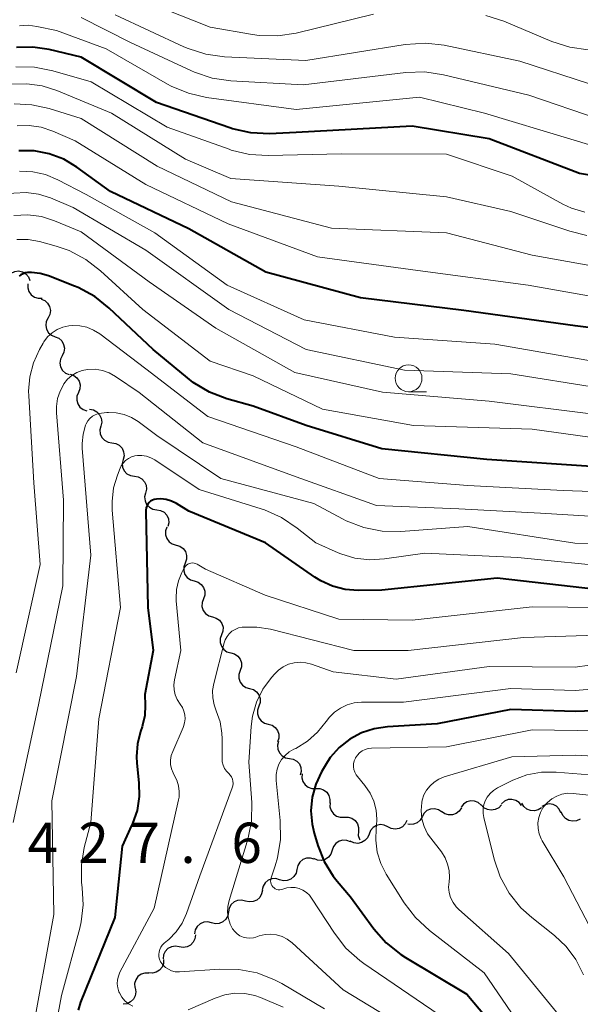
# Model space of a CAD drawing. Units: metres. Extents: x -64000 to -62000, y 24000 to 25500.
# Drawn here: x -62189 to -62137, y 24394 to 24486 of the extents above; entities that cross this region are included whole.
import ezdxf

# ---------------------------------------------------------------- set-up
doc = ezdxf.new("R2010")
doc.units = ezdxf.units.M
for name, color, linetype, lineweight in [('510200_細流', 7, 'Continuous', 30), ('633100_広葉樹林', 7, 'Continuous', 13), ('710100_等高線(計曲線)', 7, 'Continuous', 40), ('710200_等高線(主曲線)', 7, 'Continuous', 13), ('731200_図化機測定による標高点', 7, 'Continuous', 40)]:
    doc.layers.add(name, color=color, linetype=linetype, lineweight=lineweight)
doc.styles.add('Style-WORKING', font='MS Gothic.ttf')

msp = doc.modelspace()

# ---------------------------------------------------------------- linework, layer by layer
at = {"layer": '510200_細流', "linetype": 'Continuous', "lineweight": 30, "flags": 128}
for points in [[(-62189.539, 24462.123), (-62189.206, 24462.279), (-62188.842, 24462.319), (-62188.482, 24462.24), (-62188.168, 24462.05), (-62187.931, 24461.77), (-62187.797, 24461.428)], [(-62187.983, 24461.109), (-62187.991, 24460.741), (-62187.879, 24460.392), (-62187.662, 24460.096), (-62187.36, 24459.886), (-62187.008, 24459.783), (-62186.641, 24459.799)], [(-62186.75, 24459.704), (-62186.412, 24459.562), (-62186.138, 24459.318), (-62185.955, 24458.998), (-62185.885, 24458.638), (-62185.934, 24458.275), (-62186.098, 24457.946)], [(-62186.098, 24457.946), (-62186.261, 24457.617), (-62186.31, 24457.254), (-62186.24, 24456.894), (-62186.058, 24456.574), (-62185.784, 24456.33), (-62185.445, 24456.188)], [(-62185.441, 24456.19), (-62185.102, 24456.048), (-62184.828, 24455.805), (-62184.644, 24455.486), (-62184.574, 24455.126), (-62184.621, 24454.762), (-62184.785, 24454.433)], [(-62184.785, 24454.433), (-62184.948, 24454.104), (-62184.995, 24453.741), (-62184.925, 24453.381), (-62184.741, 24453.062), (-62184.467, 24452.818), (-62184.128, 24452.677)], [(-62184.039, 24452.714), (-62183.692, 24452.595), (-62183.402, 24452.371), (-62183.197, 24452.065), (-62183.103, 24451.71), (-62183.126, 24451.344), (-62183.267, 24451.005)], [(-62183.267, 24451.005), (-62183.408, 24450.666), (-62183.431, 24450.3), (-62183.336, 24449.945), (-62183.132, 24449.639), (-62182.842, 24449.415), (-62182.494, 24449.297)], [(-62182.228, 24449.445), (-62181.865, 24449.385), (-62181.542, 24449.211), (-62181.291, 24448.943), (-62181.14, 24448.608), (-62181.103, 24448.243), (-62181.186, 24447.886)], [(-62181.186, 24447.886), (-62181.269, 24447.528), (-62181.233, 24447.163), (-62181.081, 24446.829), (-62180.83, 24446.56), (-62180.507, 24446.386), (-62180.144, 24446.327)], [(-62180.144, 24446.327), (-62179.782, 24446.267), (-62179.459, 24446.093), (-62179.208, 24445.824), (-62179.056, 24445.49), (-62179.019, 24445.125), (-62179.103, 24444.768)], [(-62179.103, 24444.768), (-62179.186, 24444.41), (-62179.149, 24444.045), (-62178.998, 24443.711), (-62178.747, 24443.442), (-62178.424, 24443.268), (-62178.061, 24443.209)], [(-62178.061, 24443.209), (-62177.699, 24443.149), (-62177.376, 24442.975), (-62177.124, 24442.706), (-62176.973, 24442.372), (-62176.936, 24442.007), (-62177.02, 24441.649)], [(-62177.02, 24441.649), (-62177.103, 24441.292), (-62177.066, 24440.927), (-62176.915, 24440.593), (-62176.663, 24440.324), (-62176.34, 24440.15), (-62175.978, 24440.09)], [(-62175.978, 24440.09), (-62175.616, 24440.031), (-62175.293, 24439.857), (-62175.041, 24439.588), (-62174.89, 24439.254), (-62174.853, 24438.889), (-62174.936, 24438.531)], [(-62175.028, 24438.478), (-62175.153, 24438.133), (-62175.159, 24437.766), (-62175.049, 24437.416), (-62174.831, 24437.12), (-62174.531, 24436.909), (-62174.178, 24436.806)], [(-62174.178, 24436.806), (-62173.825, 24436.704), (-62173.525, 24436.493), (-62173.307, 24436.197), (-62173.197, 24435.847), (-62173.203, 24435.48), (-62173.329, 24435.135)], [(-62173.329, 24435.135), (-62173.454, 24434.79), (-62173.46, 24434.423), (-62173.35, 24434.073), (-62173.132, 24433.777), (-62172.832, 24433.566), (-62172.479, 24433.463)], [(-62172.479, 24433.463), (-62172.127, 24433.361), (-62171.826, 24433.15), (-62171.608, 24432.854), (-62171.498, 24432.504), (-62171.505, 24432.137), (-62171.63, 24431.792)], [(-62171.63, 24431.792), (-62171.755, 24431.447), (-62171.761, 24431.08), (-62171.651, 24430.73), (-62171.433, 24430.434), (-62171.133, 24430.223), (-62170.78, 24430.12)], [(-62170.78, 24430.12), (-62170.428, 24430.018), (-62170.128, 24429.807), (-62169.91, 24429.511), (-62169.799, 24429.161), (-62169.806, 24428.794), (-62169.931, 24428.449)], [(-62169.931, 24428.449), (-62170.056, 24428.104), (-62170.063, 24427.737), (-62169.952, 24427.387), (-62169.734, 24427.09), (-62169.434, 24426.88), (-62169.081, 24426.777)], [(-62169.071, 24426.783), (-62168.717, 24426.685), (-62168.414, 24426.478), (-62168.192, 24426.184), (-62168.078, 24425.835), (-62168.08, 24425.469), (-62168.2, 24425.122)], [(-62168.2, 24425.122), (-62168.321, 24424.775), (-62168.323, 24424.408), (-62168.209, 24424.06), (-62167.987, 24423.766), (-62167.684, 24423.559), (-62167.33, 24423.461)], [(-62167.33, 24423.461), (-62166.977, 24423.363), (-62166.674, 24423.156), (-62166.452, 24422.862), (-62166.338, 24422.514), (-62166.34, 24422.147), (-62166.46, 24421.8)], [(-62166.46, 24421.8), (-62166.581, 24421.453), (-62166.583, 24421.086), (-62166.469, 24420.738), (-62166.247, 24420.444), (-62165.944, 24420.237), (-62165.59, 24420.139)], [(-62165.59, 24420.139), (-62165.237, 24420.041), (-62164.934, 24419.834), (-62164.712, 24419.54), (-62164.597, 24419.192), (-62164.6, 24418.825), (-62164.72, 24418.478)], [(-62164.634, 24418.529), (-62164.723, 24418.172), (-62164.693, 24417.807), (-62164.547, 24417.47), (-62164.3, 24417.197), (-62163.98, 24417.018), (-62163.619, 24416.952)], [(-62163.619, 24416.952), (-62163.258, 24416.886), (-62162.938, 24416.707), (-62162.691, 24416.434), (-62162.545, 24416.097), (-62162.514, 24415.732), (-62162.604, 24415.375)], [(-62162.429, 24415.512), (-62162.453, 24415.145), (-62162.358, 24414.791), (-62162.154, 24414.486), (-62161.862, 24414.262), (-62161.515, 24414.143), (-62161.148, 24414.143)], [(-62161.148, 24414.143), (-62160.781, 24414.143), (-62160.434, 24414.024), (-62160.142, 24413.799), (-62159.938, 24413.494), (-62159.843, 24413.14), (-62159.867, 24412.774)], [(-62159.83, 24412.809), (-62159.844, 24412.442), (-62159.738, 24412.091), (-62159.526, 24411.791), (-62159.228, 24411.576), (-62158.878, 24411.467), (-62158.511, 24411.477)], [(-62145.746, 24412.596), (-62146.024, 24412.836), (-62146.365, 24412.973), (-62146.731, 24412.994), (-62147.085, 24412.896), (-62147.389, 24412.691), (-62147.611, 24412.397)], [(-62143.873, 24412.63), (-62144.124, 24412.362), (-62144.448, 24412.19), (-62144.811, 24412.13), (-62145.173, 24412.19), (-62145.497, 24412.362), (-62145.748, 24412.63)], [(-62142.001, 24412.554), (-62142.226, 24412.844), (-62142.533, 24413.045), (-62142.888, 24413.139), (-62143.255, 24413.113), (-62143.594, 24412.971), (-62143.868, 24412.728)], [(-62140.137, 24412.363), (-62140.444, 24412.161), (-62140.799, 24412.068), (-62141.166, 24412.094), (-62141.504, 24412.237), (-62141.779, 24412.479), (-62141.961, 24412.798)], [(-62138.322, 24411.898), (-62138.48, 24412.229), (-62138.737, 24412.491), (-62139.065, 24412.657), (-62139.429, 24412.709), (-62139.79, 24412.643), (-62140.11, 24412.463)], [(-62149.438, 24411.966), (-62149.746, 24412.167), (-62150.101, 24412.258), (-62150.467, 24412.23), (-62150.805, 24412.086), (-62151.08, 24411.843), (-62151.26, 24411.523)], [(-62147.603, 24412.348), (-62147.803, 24412.039), (-62148.091, 24411.812), (-62148.437, 24411.689), (-62148.804, 24411.683), (-62149.154, 24411.795), (-62149.448, 24412.013)], [(-62136.543, 24411.306), (-62136.873, 24411.145), (-62137.237, 24411.099), (-62137.598, 24411.172), (-62137.915, 24411.357), (-62138.156, 24411.633), (-62138.296, 24411.973)], [(-62158.511, 24411.477), (-62158.144, 24411.487), (-62157.793, 24411.378), (-62157.495, 24411.163), (-62157.283, 24410.863), (-62157.177, 24410.512), (-62157.191, 24410.145)], [(-62154.447, 24410.583), (-62154.777, 24410.743), (-62155.142, 24410.788), (-62155.501, 24410.714), (-62155.818, 24410.528), (-62156.059, 24410.252), (-62156.198, 24409.912)], [(-62152.67, 24411.18), (-62152.825, 24410.847), (-62153.079, 24410.582), (-62153.405, 24410.412), (-62153.767, 24410.356), (-62154.129, 24410.418), (-62154.451, 24410.594)], [(-62151.26, 24411.523), (-62151.441, 24411.203), (-62151.715, 24410.959), (-62152.053, 24410.815), (-62152.419, 24410.788), (-62152.585, 24410.83)], [(-62156.198, 24409.912), (-62156.336, 24409.572), (-62156.577, 24409.295), (-62156.895, 24409.109), (-62157.254, 24409.035), (-62157.618, 24409.08), (-62157.949, 24409.24)], [(-62157.191, 24410.145), (-62157.205, 24409.778), (-62157.099, 24409.427), (-62157.069, 24409.384)], [(-62157.923, 24409.179), (-62158.262, 24409.318), (-62158.628, 24409.34), (-62158.983, 24409.245), (-62159.288, 24409.039), (-62159.511, 24408.748), (-62159.628, 24408.4)], [(-62159.628, 24408.4), (-62159.745, 24408.052), (-62159.969, 24407.761), (-62160.274, 24407.556), (-62160.628, 24407.46), (-62160.995, 24407.482), (-62161.334, 24407.622)], [(-62161.31, 24407.576), (-62161.663, 24407.679), (-62162.029, 24407.661), (-62162.371, 24407.528), (-62162.653, 24407.291), (-62162.844, 24406.978), (-62162.923, 24406.62)], [(-62162.923, 24406.62), (-62163.002, 24406.261), (-62163.193, 24405.948), (-62163.474, 24405.711), (-62163.816, 24405.578), (-62164.183, 24405.56), (-62164.535, 24405.663)], [(-62164.535, 24405.663), (-62164.888, 24405.765), (-62165.254, 24405.748), (-62165.596, 24405.615), (-62165.878, 24405.378), (-62166.069, 24405.064), (-62166.148, 24404.706)], [(-62166.139, 24404.692), (-62166.206, 24404.331), (-62166.385, 24404.011), (-62166.658, 24403.764), (-62166.995, 24403.619), (-62167.36, 24403.589), (-62167.716, 24403.678)], [(-62167.716, 24403.678), (-62168.073, 24403.768), (-62168.438, 24403.737), (-62168.775, 24403.592), (-62169.048, 24403.345), (-62169.227, 24403.025), (-62169.293, 24402.664)], [(-62169.293, 24402.664), (-62169.36, 24402.303), (-62169.539, 24401.983), (-62169.812, 24401.736), (-62170.149, 24401.591), (-62170.514, 24401.56), (-62170.87, 24401.65)], [(-62170.87, 24401.65), (-62171.227, 24401.739), (-62171.592, 24401.709), (-62171.929, 24401.563), (-62172.202, 24401.317), (-62172.381, 24400.997), (-62172.447, 24400.636)], [(-62172.378, 24400.536), (-62172.418, 24400.171), (-62172.575, 24399.839), (-62172.829, 24399.573), (-62173.155, 24399.404), (-62173.518, 24399.348), (-62173.879, 24399.412)], [(-62173.879, 24399.412), (-62174.241, 24399.476), (-62174.603, 24399.42), (-62174.929, 24399.251), (-62175.184, 24398.985), (-62175.34, 24398.653), (-62175.38, 24398.288)], [(-62175.337, 24398.235), (-62175.348, 24397.868), (-62175.478, 24397.525), (-62175.712, 24397.24), (-62176.023, 24397.046), (-62176.38, 24396.962), (-62176.746, 24396.998)], [(-62176.714, 24396.964), (-62177.081, 24396.971), (-62177.43, 24396.859), (-62177.726, 24396.641), (-62177.936, 24396.339), (-62178.038, 24395.987), (-62178.021, 24395.62)], [(-62177.977, 24395.583), (-62177.913, 24395.221), (-62177.97, 24394.859), (-62178.139, 24394.532), (-62178.404, 24394.278), (-62178.736, 24394.122), (-62179.101, 24394.081)]]:
    msp.add_lwpolyline(points, dxfattribs=at)
at = {"layer": '633100_広葉樹林', "linetype": 'Continuous', "lineweight": 13}
msp.add_line((-62152.52, 24451.08), (-62150.853, 24451.08), dxfattribs=at)
msp.add_circle((-62152.52, 24452.33), 1.25, dxfattribs=at)
at = {"layer": '710100_等高線(計曲線)', "linetype": 'Continuous', "lineweight": 40, "flags": 128}
for points, elevation in [([(-62134.03, 24470.97), (-62136.6, 24471.4), (-62145, 24474.61), (-62152.19, 24475.81), (-62163, 24475.2), (-62165.46, 24475.09), (-62167.2, 24475.16), (-62168.91, 24475.54), (-62169.18, 24475.63), (-62176.01, 24477.99), (-62183, 24482.21), (-62186, 24482.93), (-62187.5, 24483.16), (-62189.03, 24483.12)], 450), ([(-62134.23, 24456.87), (-62137, 24457.2), (-62147.36, 24458.64), (-62157, 24459.82), (-62165.8, 24462.2), (-62173, 24466.23), (-62180.28, 24469.72), (-62183.41, 24471.98), (-62184.64, 24472.71), (-62185.98, 24473.22), (-62187.39, 24473.49), (-62188.83, 24473.51)], 440), ([(-62135, 24444.08), (-62145.22, 24444.78), (-62155, 24445.77), (-62162.07, 24447.93), (-62167, 24449.74), (-62169.44, 24450.43), (-62171.07, 24451.04), (-62172.57, 24451.93), (-62173.12, 24452.36), (-62176.31, 24455), (-62180.39, 24458.86), (-62181.75, 24459.94), (-62183.29, 24460.77), (-62183.62, 24460.9), (-62186.07, 24461.85), (-62186.84, 24462.08), (-62187.65, 24462.17), (-62188, 24462.16), (-62188.22, 24462.13), (-62188.43, 24462.06), (-62188.62, 24461.96), (-62188.8, 24461.82)], 430), ([(-62159.6, 24432.98), (-62160.7, 24433.48), (-62161.26, 24433.83), (-62165.84, 24437), (-62173, 24439.95), (-62174.14, 24440.66), (-62174.6, 24440.89), (-62175.09, 24441.04), (-62175.6, 24441.1), (-62176.01, 24441.09), (-62176.2, 24441.05), (-62176.38, 24440.98), (-62176.54, 24440.88), (-62176.69, 24440.76), (-62176.81, 24440.61), (-62176.9, 24440.44), (-62176.97, 24440.26), (-62177, 24440.07), (-62177, 24439.97), (-62176.81, 24431), (-62176.32, 24427), (-62177.09, 24422.91), (-62177.04, 24421.89), (-62177.09, 24420.95), (-62177.29, 24420.03), (-62177.34, 24419.89), (-62177.49, 24419.44), (-62177.78, 24418.3), (-62177.87, 24417.13), (-62177.83, 24416.51), (-62177.63, 24414.69), (-62177.6, 24413.39), (-62177.8, 24412.11), (-62178.22, 24410.88), (-62178.31, 24410.69), (-62179.21, 24408.79), (-62179.87, 24402.13), (-62183.07, 24394.26), (-62183.29, 24393.53)], 420), ([(-62135, 24432.68), (-62144.26, 24433.74), (-62155, 24432.62), (-62157.22, 24432.59), (-62158.42, 24432.68), (-62159.6, 24432.98)], 420), ([(-62143, 24421.49), (-62149.84, 24420.16), (-62154.48, 24419.89), (-62155.72, 24419.71), (-62156.91, 24419.32), (-62158, 24418.73), (-62158.98, 24417.95), (-62159.81, 24417.02), (-62160.27, 24416.33), (-62160.63, 24415.71), (-62161.17, 24414.56), (-62161.49, 24413.34), (-62161.61, 24412.08), (-62161.5, 24410.82), (-62161.31, 24410), (-62160.96, 24408.84), (-62160.37, 24407.36), (-62159.54, 24405.99), (-62159.17, 24405.53), (-62157.93, 24404.07), (-62155.75, 24401.09), (-62154.6, 24399.78), (-62153.24, 24398.69), (-62152.81, 24398.42), (-62147.08, 24395), (-62143.63, 24390.91)], 410), ([(-62131, 24421.52), (-62137, 24421.33), (-62143, 24421.49)], 410)]:
    msp.add_lwpolyline(points, dxfattribs=dict(at, elevation=elevation))
at = {"layer": '710200_等高線(主曲線)', "linetype": 'Continuous', "lineweight": 13, "flags": 128}
for points, elevation in [([(-62155.77, 24486.23), (-62162.98, 24484.46), (-62164.7, 24484.2), (-62166.44, 24484.24), (-62167.05, 24484.32), (-62171, 24485), (-62178.14, 24487.86)], 458), ([(-62134.76, 24476.45), (-62141.32, 24478.68), (-62149.26, 24480.58), (-62150.99, 24480.84), (-62152.77, 24480.79), (-62162.35, 24479.65), (-62169.08, 24480.02), (-62170.8, 24480.27), (-62172.46, 24480.82), (-62172.75, 24480.94), (-62178.41, 24483.59), (-62183, 24485.9)], 454), ([(-62135.66, 24479.72), (-62142.15, 24481.85), (-62149.19, 24483.33), (-62150.92, 24483.53), (-62152.83, 24483.41), (-62162.09, 24481.91), (-62169.67, 24482.26), (-62171.4, 24482.49), (-62173.06, 24483.02), (-62173.45, 24483.18), (-62179.84, 24486.16)], 456), ([(-62135.79, 24482.91), (-62137.51, 24483.15), (-62139.18, 24483.69), (-62143.66, 24485.58), (-62145.32, 24486.11)], 458), ([(-62151.51, 24478.49), (-62163, 24477.34), (-62171.33, 24478.47), (-62173.03, 24478.86), (-62174.63, 24479.53), (-62174.96, 24479.71), (-62180.69, 24483), (-62185.31, 24484.69), (-62187.15, 24485.08), (-62187.96, 24485.18), (-62188.77, 24485.13)], 452), ([(-62136.11, 24467.78), (-62137.34, 24468.15), (-62138.15, 24468.54), (-62142.87, 24471.13), (-62149, 24473.18), (-62158.78, 24473.22), (-62165.6, 24473.05), (-62167.34, 24473.16), (-62169.03, 24473.56), (-62169.24, 24473.64), (-62175, 24475.71), (-62182.09, 24479.91), (-62185.66, 24480.95), (-62187.37, 24481.28), (-62189.11, 24481.31)], 448), ([(-62135.9, 24465.63), (-62137.49, 24466.02), (-62143, 24467.84), (-62149, 24469.23), (-62159, 24470.2), (-62169.07, 24470.93), (-62173.28, 24472.72), (-62180.19, 24477), (-62185.27, 24479.12), (-62186.64, 24479.56), (-62188.08, 24479.75), (-62189.52, 24479.69)], 446), ([(-62135.63, 24462.82), (-62141, 24463.79), (-62149, 24465.88), (-62159.69, 24466.31), (-62169, 24468.75), (-62175.94, 24472.06), (-62183, 24476.52), (-62186, 24477.45), (-62187.61, 24477.79), (-62189.25, 24477.86)], 444), ([(-62133.48, 24473.42), (-62137.42, 24474.58), (-62145.44, 24477), (-62151.51, 24478.49)], 452), ([(-62135.24, 24459.91), (-62141.38, 24461), (-62151.65, 24462.35), (-62161, 24463.63), (-62169.31, 24466.69), (-62177, 24470.36), (-62183.58, 24474.42), (-62185.66, 24475.34), (-62186.73, 24475.7), (-62187.85, 24475.87), (-62188.98, 24475.84)], 442), ([(-62135, 24453.85), (-62144.48, 24455.52), (-62153.84, 24456.16), (-62162.23, 24457.77), (-62169.4, 24461), (-62176.14, 24465.86), (-62182.56, 24469.44), (-62185.19, 24470.81), (-62186.32, 24471.29), (-62187.52, 24471.55), (-62188.75, 24471.61)], 438), ([(-62134.84, 24451.44), (-62143, 24452.73), (-62152.91, 24453.09), (-62162.05, 24455), (-62169.27, 24458.73), (-62177, 24464.26), (-62183.77, 24468.23), (-62185.88, 24469.12), (-62186.98, 24469.47), (-62188.13, 24469.62), (-62189.28, 24469.57), (-62190.21, 24469.39), (-62195, 24468.05), (-62200.96, 24465.43)], 436), ([(-62135.04, 24448.96), (-62145, 24450.19), (-62154.95, 24451.05), (-62163.12, 24452.88), (-62170.46, 24457), (-62176.69, 24461.31), (-62183, 24465.97), (-62185.49, 24466.99), (-62186.72, 24467.38), (-62187.99, 24467.54), (-62189.28, 24467.48)], 434), ([(-62133.63, 24446.57), (-62141, 24447.6), (-62152.07, 24447.93), (-62160.53, 24449.47), (-62167, 24452.55), (-62171, 24453.91), (-62177.27, 24458.73), (-62181.21, 24462.34), (-62182.59, 24463.4), (-62184.13, 24464.21), (-62185.35, 24464.63), (-62186.89, 24465.05), (-62187.95, 24465.24), (-62189.02, 24465.24)], 432), ([(-62163, 24445.95), (-62171.23, 24448.77), (-62177, 24453.2), (-62181.28, 24456.46), (-62181.85, 24456.82), (-62182.48, 24457.08), (-62183.15, 24457.22), (-62183.82, 24457.25), (-62184.16, 24457.22), (-62184.72, 24457.09), (-62185.24, 24456.87), (-62185.72, 24456.56), (-62186.14, 24456.18), (-62186.49, 24455.73), (-62186.56, 24455.6), (-62186.9, 24455), (-62187.46, 24453.77), (-62187.81, 24452.47), (-62187.91, 24451.12), (-62187.9, 24450.7), (-62187.41, 24442.59), (-62186.84, 24435), (-62189.07, 24424.93)], 428), ([(-62129, 24439.08), (-62140.22, 24439.78), (-62147.83, 24440.17), (-62155.52, 24440.48), (-62163, 24443.17), (-62171.68, 24446.32), (-62177.61, 24451), (-62179.82, 24452.51), (-62180.41, 24452.84), (-62181.04, 24453.06), (-62181.7, 24453.17), (-62182.42, 24453.16), (-62182.93, 24453.05), (-62183.43, 24452.86), (-62183.88, 24452.59), (-62184.28, 24452.24), (-62184.62, 24451.81), (-62184.63, 24451.79), (-62184.98, 24451.14), (-62185.21, 24450.44), (-62185.32, 24449.71), (-62185.31, 24449.12), (-62184.65, 24441), (-62184.71, 24433), (-62187, 24421.94), (-62189.34, 24411)], 426), ([(-62127.2, 24436.8), (-62137.02, 24436.98), (-62147, 24438.52), (-62153.24, 24438.08), (-62154.98, 24438.11), (-62156.69, 24438.45), (-62158.32, 24439.07), (-62158.66, 24439.25), (-62161.33, 24440.67), (-62170.01, 24443), (-62175.98, 24447), (-62177.71, 24448.3), (-62178.33, 24448.69), (-62179.02, 24448.97), (-62179.74, 24449.12), (-62180.48, 24449.15), (-62180.61, 24449.14), (-62181.11, 24449.09), (-62181.41, 24449.04), (-62181.7, 24448.94), (-62181.97, 24448.79), (-62182.2, 24448.59), (-62182.4, 24448.36), (-62182.55, 24448.09), (-62182.61, 24447.96), (-62182.84, 24447.12), (-62182.93, 24446.25), (-62182.91, 24445.81), (-62182.12, 24435.88), (-62183.44, 24424.56), (-62185.73, 24413), (-62185.57, 24402.43), (-62187.65, 24391)], 424), ([(-62128.46, 24441.54), (-62138.13, 24441.87), (-62147, 24442.34), (-62155.25, 24443), (-62163, 24445.95)], 428), ([(-62154.75, 24435.51), (-62156.13, 24435.43), (-62157.51, 24435.59), (-62158.83, 24435.98), (-62159.09, 24436.09), (-62161.17, 24437), (-62162.89, 24438.39), (-62164.34, 24439.37), (-62165.93, 24440.08), (-62166.24, 24440.18), (-62172.03, 24441.97), (-62176.15, 24444.74), (-62176.53, 24444.94), (-62176.93, 24445.08), (-62177.35, 24445.15), (-62177.78, 24445.14), (-62178, 24445.11), (-62178.31, 24445.01), (-62178.61, 24444.87), (-62178.87, 24444.68), (-62179.1, 24444.44), (-62179.28, 24444.17), (-62179.38, 24443.96), (-62179.63, 24443.32), (-62179.99, 24442.12), (-62180.14, 24440.87), (-62180.12, 24440.04), (-62179.34, 24431), (-62181.37, 24420.63), (-62182.1, 24411), (-62182.72, 24408.65), (-62182.99, 24407.05), (-62182.98, 24405.42), (-62182.92, 24404.9), (-62182.82, 24403.32), (-62183, 24401.74), (-62183.14, 24401.15), (-62184.86, 24394.88)], 422), ([(-62133, 24434.73), (-62142.34, 24435.66), (-62151, 24436.06), (-62154.75, 24435.51)], 422), ([(-62172.94, 24435.09), (-62173.08, 24435.03), (-62173.2, 24434.95), (-62173.31, 24434.84), (-62173.39, 24434.72), (-62173.42, 24434.68), (-62173.64, 24434.24), (-62173.96, 24433.47), (-62174.14, 24432.66), (-62174.17, 24431.83), (-62174.16, 24431.61), (-62173.73, 24427), (-62174.33, 24424.25), (-62174.39, 24423.79), (-62174.36, 24423.32), (-62174.26, 24422.86), (-62174.08, 24422.43), (-62173.8, 24422), (-62173.59, 24421.69), (-62173.45, 24421.36), (-62173.36, 24421), (-62173.34, 24420.63), (-62173.38, 24420.26), (-62173.48, 24419.91), (-62173.52, 24419.83), (-62174.49, 24417.6), (-62174.63, 24417.21), (-62174.69, 24416.8), (-62174.68, 24416.39), (-62174.6, 24415.98), (-62174.45, 24415.6), (-62174.34, 24415.39), (-62174.09, 24414.92), (-62173.94, 24414.41), (-62173.87, 24413.88), (-62173.9, 24413.35), (-62173.95, 24413.1), (-62176.21, 24403), (-62179.4, 24397.04), (-62179.55, 24396.69), (-62179.63, 24396.33), (-62179.65, 24395.96), (-62179.61, 24395.59), (-62179.5, 24395.23), (-62179.45, 24395.12), (-62179.23, 24394.73), (-62178.94, 24394.39), (-62178.59, 24394.1), (-62178.2, 24393.88)], 418), ([(-62131.03, 24430.97), (-62141, 24431.07), (-62152.17, 24429.83), (-62159, 24429.9), (-62165.87, 24432.13), (-62171.44, 24434.56), (-62172.22, 24435.02), (-62172.35, 24435.09), (-62172.5, 24435.13), (-62172.65, 24435.14), (-62172.8, 24435.13), (-62172.94, 24435.09)], 418), ([(-62131, 24428.55), (-62141.8, 24428.2), (-62152.56, 24427), (-62157.62, 24427), (-62165.39, 24428.98), (-62166.65, 24429.18), (-62168.03, 24429.15), (-62168.36, 24429.09), (-62168.68, 24428.96), (-62168.97, 24428.78)], 416), ([(-62168.97, 24428.78), (-62169.22, 24428.56), (-62169.43, 24428.29), (-62169.6, 24427.99), (-62169.7, 24427.7), (-62170.66, 24423.93), (-62170.77, 24423.27), (-62170.76, 24422.6), (-62170.64, 24421.93), (-62170.43, 24421.37), (-62170.08, 24420.36), (-62169.9, 24419.3), (-62169.88, 24418.77), (-62169.89, 24416.93), (-62169.87, 24416.62), (-62169.79, 24416.31), (-62169.66, 24416.02), (-62169.48, 24415.76), (-62169.27, 24415.55), (-62169.13, 24415.4), (-62169.01, 24415.22), (-62168.93, 24415.03), (-62168.88, 24414.82), (-62168.86, 24414.61), (-62168.89, 24414.4), (-62168.94, 24414.22), (-62171.97, 24406.03), (-62173.21, 24402.5), (-62173.61, 24401.6), (-62174.16, 24400.8), (-62174.85, 24400.1), (-62174.96, 24400), (-62175.29, 24399.74), (-62175.46, 24399.57), (-62175.59, 24399.38), (-62175.7, 24399.17), (-62175.76, 24398.94), (-62175.78, 24398.71), (-62175.77, 24398.48), (-62175.71, 24398.25), (-62175.61, 24398.03), (-62175.6, 24398), (-62175.4, 24397.73), (-62175.17, 24397.5), (-62174.89, 24397.32), (-62174.59, 24397.18), (-62174.27, 24397.1), (-62173.94, 24397.08), (-62173.84, 24397.08), (-62170.09, 24397.34), (-62168.34, 24397.31), (-62166.63, 24396.98), (-62165.01, 24396.35), (-62164.33, 24395.99), (-62160.35, 24393.65)], 416), ([(-62129, 24426.55), (-62137, 24425.45), (-62145, 24425.5), (-62153.68, 24424.32), (-62159.55, 24425), (-62161.56, 24425.72), (-62162.08, 24425.86), (-62162.63, 24425.9), (-62163.17, 24425.85), (-62163.7, 24425.71), (-62164.19, 24425.47), (-62164.64, 24425.16), (-62164.97, 24424.83)], 414), ([(-62164.97, 24424.83), (-62165.28, 24424.47), (-62166.08, 24423.39), (-62166.67, 24422.18), (-62167.04, 24420.89), (-62167.17, 24419.91), (-62167.39, 24416.61), (-62167.13, 24412.86), (-62167.16, 24411.12), (-62167.49, 24409.41), (-62167.55, 24409.22), (-62169.24, 24403.72), (-62169.36, 24403.18), (-62169.38, 24402.62), (-62169.3, 24402.06), (-62169.13, 24401.53), (-62168.91, 24401.09), (-62168.71, 24400.84), (-62168.48, 24400.62), (-62168.22, 24400.44), (-62167.92, 24400.31), (-62167.61, 24400.24), (-62167.29, 24400.22), (-62166.97, 24400.26), (-62166.76, 24400.31), (-62166.42, 24400.43), (-62165.89, 24400.55), (-62165.35, 24400.58), (-62164.81, 24400.52), (-62164.3, 24400.37), (-62163.82, 24400.12), (-62163.35, 24399.77), (-62158.6, 24395.4), (-62148.63, 24389.37)], 414), ([(-62131, 24423.78), (-62137, 24423.26), (-62143, 24423.45), (-62153, 24422.17), (-62156.89, 24422.17), (-62157.58, 24422.11), (-62158.24, 24421.93), (-62158.86, 24421.64), (-62159.42, 24421.25), (-62159.91, 24420.76)], 412), ([(-62159.91, 24420.76), (-62160.17, 24420.42), (-62160.2, 24420.37), (-62160.99, 24419.38), (-62161.94, 24418.54), (-62163.03, 24417.88), (-62163.2, 24417.8), (-62163.63, 24417.55), (-62164.02, 24417.23), (-62164.34, 24416.85), (-62164.59, 24416.41), (-62164.77, 24415.94), (-62164.86, 24415.45), (-62164.85, 24414.9), (-62164.47, 24411.16), (-62164.44, 24409.41), (-62164.72, 24407.69), (-62164.94, 24406.95), (-62165.32, 24405.82), (-62165.36, 24405.68), (-62165.37, 24405.53), (-62165.35, 24405.39), (-62165.31, 24405.25), (-62165.24, 24405.12), (-62165.16, 24405), (-62165.05, 24404.9), (-62164.93, 24404.82), (-62164.8, 24404.76), (-62164.66, 24404.73), (-62164.51, 24404.72), (-62164.37, 24404.74), (-62164.22, 24404.78), (-62163.85, 24404.89), (-62163.47, 24404.94), (-62163.09, 24404.92), (-62162.71, 24404.84), (-62162.36, 24404.69), (-62162.04, 24404.48), (-62161.76, 24404.22), (-62161.55, 24403.94), (-62159.42, 24400.68), (-62158.35, 24399.3), (-62157.06, 24398.14), (-62156.69, 24397.87), (-62149, 24392.61)], 412), ([(-62130.54, 24419.46), (-62141, 24419.62), (-62149, 24418.03), (-62155.97, 24417.89), (-62156.27, 24417.86), (-62156.56, 24417.77), (-62156.83, 24417.64), (-62157.08, 24417.46), (-62157.29, 24417.25), (-62157.45, 24417), (-62157.47, 24416.96)], 408), ([(-62129, 24416.83), (-62137, 24417.25), (-62142.89, 24417.11), (-62149.21, 24415.22), (-62149.69, 24415.03), (-62150.14, 24414.75), (-62150.52, 24414.41), (-62150.84, 24414), (-62151.09, 24413.55), (-62151.25, 24413.06), (-62151.29, 24412.84), (-62151.35, 24412.09), (-62151.27, 24411.34), (-62151.06, 24410.62), (-62150.74, 24409.94), (-62150.45, 24409.52), (-62149.46, 24408.24), (-62149.12, 24407.71), (-62148.88, 24407.12), (-62148.74, 24406.51), (-62148.71, 24405.88)], 406), ([(-62157.47, 24416.96), (-62157.58, 24416.71), (-62157.64, 24416.45), (-62157.65, 24416.18), (-62157.61, 24415.92), (-62157.53, 24415.66), (-62157.41, 24415.42), (-62157.29, 24415.26), (-62156.58, 24414.42), (-62156.1, 24413.72), (-62155.75, 24412.96), (-62155.53, 24412.14), (-62155.46, 24411.3), (-62155.5, 24410.67), (-62155.53, 24410.47), (-62155.58, 24409.35), (-62155.44, 24408.23), (-62155.1, 24407.16), (-62154.6, 24406.18), (-62152.93, 24403.52), (-62151.88, 24402.13), (-62150.57, 24400.93), (-62145.49, 24397), (-62142.53, 24392.67)], 408), ([(-62131, 24415.06), (-62138.76, 24415.67), (-62140.15, 24415.66), (-62141.51, 24415.41), (-62142.81, 24414.92), (-62143, 24414.83), (-62144.24, 24414.2), (-62144.61, 24413.97), (-62144.93, 24413.68), (-62145.2, 24413.34), (-62145.36, 24413.05), (-62145.5, 24412.66), (-62145.58, 24412.24), (-62145.58, 24411.83), (-62145.52, 24411.45), (-62144.56, 24407.58), (-62143.99, 24405.93), (-62143.15, 24404.41), (-62142.06, 24403.05), (-62141.05, 24402.14), (-62138.92, 24400.46), (-62137.84, 24399.44), (-62136.95, 24398.24), (-62136.24, 24396.8)], 404), ([(-62132.77, 24413.23), (-62137.19, 24413.69), (-62137.71, 24413.7), (-62138.23, 24413.61), (-62138.72, 24413.44), (-62139.18, 24413.19), (-62139.58, 24412.86), (-62139.93, 24412.47), (-62140, 24412.36), (-62140.24, 24411.91), (-62140.4, 24411.44), (-62140.47, 24410.94), (-62140.46, 24410.43), (-62140.36, 24409.94), (-62140.17, 24409.47), (-62140.07, 24409.28), (-62138.06, 24405.94), (-62134.47, 24399)], 402), ([(-62148.71, 24405.88), (-62148.75, 24405.46), (-62148.79, 24404.97), (-62148.74, 24404.47), (-62148.6, 24403.99), (-62148.38, 24403.55), (-62148.09, 24403.15), (-62147.83, 24402.88), (-62143.22, 24398.78), (-62138.47, 24393)], 406), ([(-62184.86, 24394.88), (-62185.16, 24393.22)], 422), ([(-62173.05, 24393.56), (-62170.53, 24394.65), (-62169.64, 24394.95), (-62168.71, 24395.09), (-62167.77, 24395.07), (-62166.85, 24394.88), (-62166.31, 24394.69), (-62164.19, 24393.81)], 418)]:
    msp.add_lwpolyline(points, dxfattribs=dict(at, elevation=elevation))

# ---------------------------------------------------------------- texts
at = {"layer": '731200_図化機測定による標高点', "linetype": 'Continuous', "lineweight": 40, "style": 'Style-WORKING'}
for s, p in [('4', (-62188.02, 24407.22, -9.999)), ('2', (-62183.27, 24407.22, -9.999)), ('7', (-62178.52, 24407.22, -9.999)), ('6', (-62169.02, 24407.22, -9.999)), ('.', (-62173.77, 24407.22, -9.999))]:
    msp.add_text(s, height=3.75, dxfattribs=at).set_placement(p)

doc.saveas('drawing.dxf')
